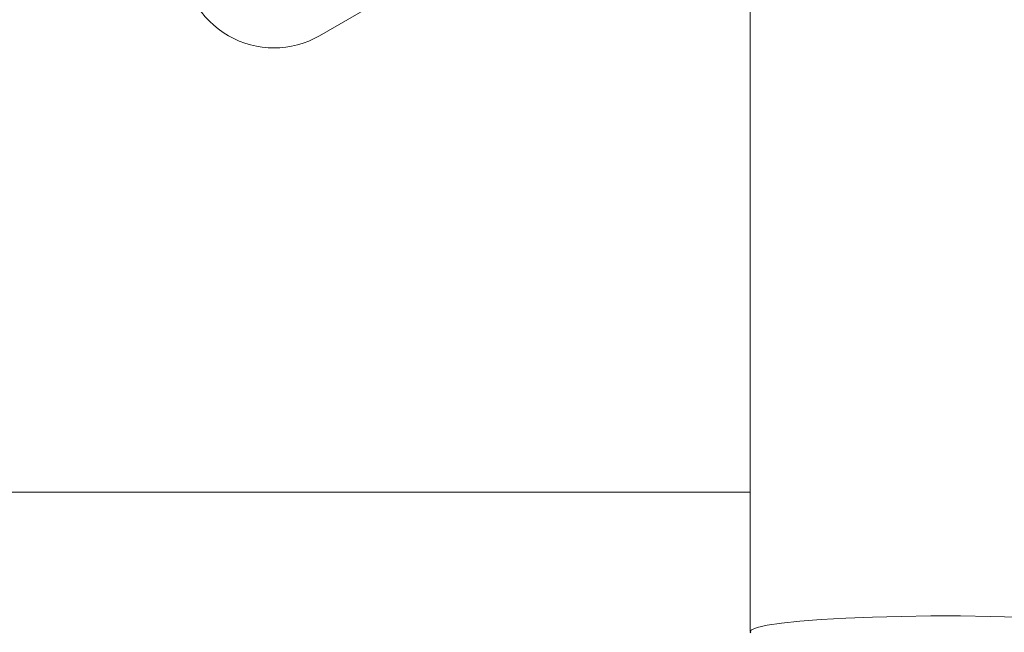
# Model space of a CAD drawing. Units: millimetres. Extents: x 3.5 to 14.1, y 4.5 to 14.9.
# Drawn here: x 6.9 to 7, y 10.9 to 11 of the extents above; entities that cross this region are included whole.
import ezdxf

# ---------------------------------------------------------------- set-up
doc = ezdxf.new("R2010")
doc.units = ezdxf.units.MM
doc.styles.add('SLDTEXTSTYLE0', font='TXT', dxfattribs={"width": 0.75})
doc.dimstyles.new('SLDDIMSTYLE2', dxfattribs={"dimtxt": 0.15875, "dimasz": 0.08, "dimexe": 0, "dimexo": 0.0625, "dimgap": 0.0396875, "dimtad": 2, "dimdec": 0, "dimlfac": 100, "dimrnd": 1e-09, "dimzin": 12, "dimdsep": 46, "dimtxsty": 'SLDTEXTSTYLE0', "dimblk1": 'DOT', "dimblk2": 'DOT', "dimsah": 1, "dimcen": 0.09, "dimse1": 1, "dimse2": 1, "dimadec": 0, "dimazin": 3, "dimtfac": 1, "dimtdec": 0, "dimtofl": 0, "dimtmove": 0, "dimatfit": 3, "dimldrblk": 'DOT', "dimfxl": 0, "dimfrac": 2, "dimtolj": 1, "dimtzin": 12, "dimarcsym": 0})

# ---------------------------------------------------------------- blocks, each defined once
blk = doc.blocks.new('_DOT')
at = {"color": 0, "linetype": 'ByBlock', "lineweight": -2}
blk.add_line((-0.5, 0), (-1, 0), dxfattribs=at)
at = {"color": 0, "linetype": 'ByBlock', "const_width": 0.5}
blk.add_lwpolyline([(-0.25, 0, 1), (0.25, 0, 1)], format="xyb", close=True, dxfattribs=at)
blk = doc.blocks.new('_D_5')
at = {"color": 7, "linetype": 'Continuous', "lineweight": 0}
blk.add_line((12.03103986994537, 14.66012626216382), (5.397985742987815, 14.66012626216382), dxfattribs=at)
at = {"color": 7, "linetype": 'Continuous', "lineweight": 0, "xscale": 0.08, "yscale": 0.08, "rotation": 180.0000000000004}
blk.add_blockref('_DOT', (5.397985742987815, 14.66012626216382), dxfattribs=at)
at = {"color": 7, "linetype": 'Continuous', "lineweight": 0, "xscale": 0.08, "yscale": 0.08}
blk.add_blockref('_DOT', (12.03103986994537, 14.66012626216382), dxfattribs=at)
at = {"color": 7, "linetype": 'Continuous', "lineweight": 0, "insert": (8.538564889306947, 14.86476574256956), "char_height": 0.15875, "attachment_point": 1, "style": 'SLDTEXTSTYLE0'}
blk.add_mtext('663', dxfattribs=at)

msp = doc.modelspace()

# ---------------------------------------------------------------- linework, layer by layer
at = {"color": 7, "linetype": 'Continuous', "lineweight": 15}
for p, q in [((6.936923916755703, 10.97926577940853), (6.898890595597537, 10.95730723157237)), ((6.931923916788032, 10.97637902813025), (6.93192391631452, 10.91159808693106)), ((6.829407255838646, 10.92228650614672), (6.931923916392646, 10.92228650539329))]:
    msp.add_line(p, q, dxfattribs=at)
at = {"color": 7, "linetype": 'Continuous', "lineweight": 15, "flags": 128}
msp.add_lwpolyline([(6.931972919037471, 10.91150055913887), (6.931934923598419, 10.91155183459543), (6.932022884969136, 10.91173657250988), (6.932460113885061, 10.91191806443717), (6.933236362070981, 10.91209205636035), (6.934333434927336, 10.9122544700562), (6.935725617996212, 10.91240149868536), (6.937380279686431, 10.91252969602136), (6.9392586361304, 10.91263605722731), (6.941316660245094, 10.91271808928669), (6.943506113689565, 10.91277386943756), (6.945775677530771, 10.91280209024045), (6.948072155115867, 10.91280209022366), (6.950341718956659, 10.91277386938759), (6.952531172400317, 10.91271808920472), (6.954589196513814, 10.91263605711525), (6.956467552956227, 10.91252969588184), (6.958122214644572, 10.91240149852165), (6.959514397711295, 10.91225446987214), (6.960611470565278, 10.91209205616025), (6.961387718748655, 10.91191806422573), (6.961824947661927, 10.91173657229205), (6.961912909029944, 10.91155183437631), (6.961874913590141, 10.9115005589203)], dxfattribs=at)
at = {"color": 7, "linetype": 'Continuous', "lineweight": 15}
msp.add_arc((6.895390595642088, 10.96336940942458), 0.007000000000000561, 179.9999995789308, 299.9999995789308, dxfattribs=at)

# ---------------------------------------------------------------- dimensions: what is measured, and where the dimension line sits
at = {"color": 7, "linetype": 'Continuous', "lineweight": 0}
dim = msp.add_linear_dim(base=(12.03103986994537, 14.66012626216382), p1=(5.397985742987815, 11.92612301658916), p2=(12.03103986994537, 9.226618993059125), dimstyle='SLDDIMSTYLE2', dxfattribs=at)
dim.commit()
dim.dimension.update_dxf_attribs({"geometry": '_D_5', "text_midpoint": (8.714512806466594, 14.66012626216382), "dimtype": 160})

doc.saveas('drawing.dxf')
